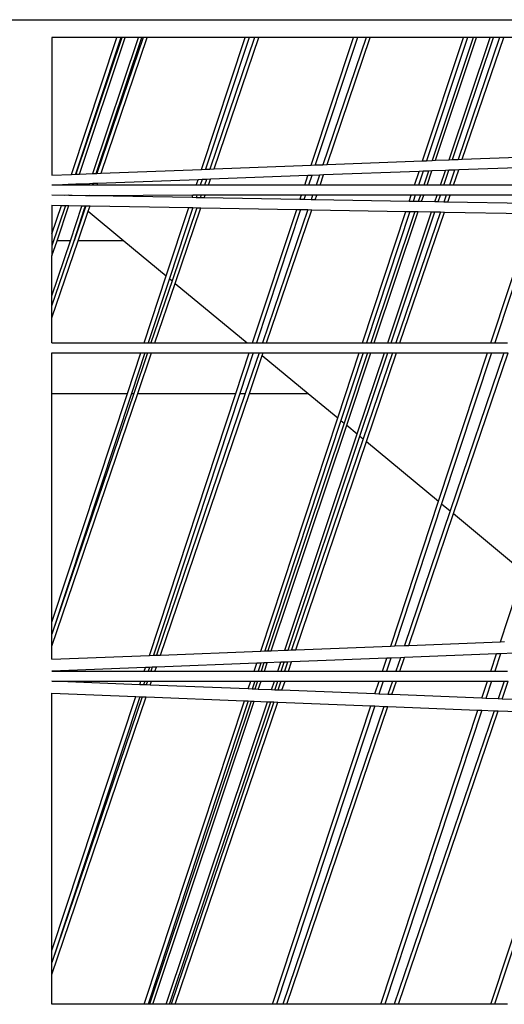
# Model space of a CAD drawing. Units: inches. Extents: x 1018 to 4686, y -2703 to 1031.
# Drawn here: x 4510 to 4513, y 179 to 184 of the extents above; entities that cross this region are included whole.
import ezdxf

# ---------------------------------------------------------------- set-up
doc = ezdxf.new("R2010")
doc.units = ezdxf.units.IN
doc.header["$MEASUREMENT"] = 0
doc.layers.add('Edges', color=7, linetype='Continuous')

# ---------------------------------------------------------------- blocks, each defined once
blk = doc.blocks.new('hammerhead crane rs')
at = {"layer": 'Edges'}
for p, q in [((-20.0548, 1309.1187), (28.3704, 1309.1187)), ((-16.1177, 1309.0273), (-16.1177, 1308.317)), ((-15.7837, 1309.0273), (-16.1177, 1309.0273)), ((-16.0167, 1308.321), (-15.7837, 1309.0273)), ((-15.7633, 1309.0273), (-15.9961, 1308.3218)), ((-15.7582, 1309.0273), (-15.9943, 1308.3218)), ((-15.9768, 1308.3225), (-15.741, 1309.0273)), ((-15.907, 1308.3252), (-15.672, 1309.0273)), ((-15.8895, 1308.3259), (-15.6548, 1309.0273)), ((-15.6482, 1309.0273), (-15.8862, 1308.326)), ((-15.8649, 1308.3268), (-15.6272, 1309.0273)), ((-15.7633, 1309.0273), (-15.7837, 1309.0273)), ((-15.7582, 1309.0273), (-15.7633, 1309.0273)), ((-15.741, 1309.0273), (-15.7582, 1309.0273)), ((-15.672, 1309.0273), (-15.741, 1309.0273)), ((-15.6548, 1309.0273), (-15.672, 1309.0273)), ((-15.6482, 1309.0273), (-15.6548, 1309.0273)), ((-15.6272, 1309.0273), (-15.6482, 1309.0273)), ((-15.1232, 1309.0273), (-15.6272, 1309.0273)), ((-15.3477, 1308.3469), (-15.1232, 1309.0273)), ((-15.1028, 1309.0273), (-15.327, 1308.3477)), ((-15.0739, 1309.0273), (-15.3042, 1308.3486)), ((-15.283, 1308.3494), (-15.0529, 1309.0273)), ((-15.1028, 1309.0273), (-15.1232, 1309.0273)), ((-15.0739, 1309.0273), (-15.1028, 1309.0273)), ((-15.0529, 1309.0273), (-15.0739, 1309.0273)), ((-14.5648, 1309.0273), (-15.0529, 1309.0273)), ((-14.782, 1308.3689), (-14.5648, 1309.0273)), ((-14.5444, 1309.0273), (-14.7614, 1308.3697)), ((-14.4992, 1309.0273), (-14.7219, 1308.3712)), ((-14.7006, 1308.372), (-14.4782, 1309.0273)), ((-14.5444, 1309.0273), (-14.5648, 1309.0273)), ((-14.4992, 1309.0273), (-14.5444, 1309.0273)), ((-14.4782, 1309.0273), (-14.4992, 1309.0273)), ((-13.9986, 1309.0273), (-14.4782, 1309.0273)), ((-14.2085, 1308.3911), (-13.9986, 1309.0273)), ((-13.9782, 1309.0273), (-14.1879, 1308.3919)), ((-13.9477, 1309.0273), (-14.16, 1308.393)), ((-14.1425, 1308.3937), (-13.9305, 1309.0273)), ((-14.0726, 1308.3964), (-13.8615, 1309.0273)), ((-14.0552, 1308.3971), (-13.8443, 1309.0273)), ((-13.8119, 1309.0273), (-14.0254, 1308.3982)), ((-14.0042, 1308.399), (-13.7909, 1309.0273)), ((-13.9782, 1309.0273), (-13.9986, 1309.0273)), ((-13.9477, 1309.0273), (-13.9782, 1309.0273)), ((-13.9305, 1309.0273), (-13.9477, 1309.0273)), ((-13.8615, 1309.0273), (-13.9305, 1309.0273)), ((-13.8443, 1309.0273), (-13.8615, 1309.0273)), ((-13.8119, 1309.0273), (-13.8443, 1309.0273)), ((-13.7909, 1309.0273), (-13.8119, 1309.0273)), ((-13.4736, 1309.0273), (-13.7909, 1309.0273)), ((-14.0042, 1308.399), (-13.5391, 1308.4171)), ((-15.283, 1308.3494), (-14.782, 1308.3689)), ((-14.782, 1308.3689), (-14.7614, 1308.3697)), ((-14.7614, 1308.3697), (-14.7219, 1308.3712)), ((-14.7219, 1308.3712), (-14.7006, 1308.372)), ((-14.7006, 1308.372), (-14.2085, 1308.3911)), ((-14.2085, 1308.3911), (-14.1879, 1308.3919)), ((-14.1879, 1308.3919), (-14.16, 1308.393)), ((-14.16, 1308.393), (-14.1425, 1308.3937)), ((-14.1425, 1308.3937), (-14.0726, 1308.3964)), ((-14.0726, 1308.3964), (-14.0552, 1308.3971)), ((-14.0552, 1308.3971), (-14.0254, 1308.3982)), ((-14.0254, 1308.3982), (-14.0042, 1308.399)), ((-13.5574, 1308.3617), (-14.0228, 1308.3442)), ((-16.1177, 1308.317), (-16.0167, 1308.321)), ((-16.0167, 1308.321), (-15.9961, 1308.3218)), ((-15.9961, 1308.3218), (-15.9943, 1308.3218)), ((-15.9943, 1308.3218), (-15.9768, 1308.3225)), ((-15.9768, 1308.3225), (-15.907, 1308.3252)), ((-15.907, 1308.3252), (-15.8895, 1308.3259)), ((-15.8895, 1308.3259), (-15.8862, 1308.326)), ((-15.8862, 1308.326), (-15.8649, 1308.3268)), ((-15.8649, 1308.3268), (-15.3477, 1308.3469)), ((-15.3477, 1308.3469), (-15.327, 1308.3477)), ((-15.327, 1308.3477), (-15.3042, 1308.3486)), ((-15.3042, 1308.3486), (-15.283, 1308.3494)), ((-14.7998, 1308.315), (-15.301, 1308.2962)), ((-14.8161, 1308.2655), (-14.7998, 1308.315)), ((-14.7791, 1308.3158), (-14.7998, 1308.315)), ((-14.7791, 1308.3158), (-14.7957, 1308.2655)), ((-14.7402, 1308.3173), (-14.7791, 1308.3158)), ((-14.7402, 1308.3173), (-14.7578, 1308.2655)), ((-14.719, 1308.3181), (-14.7402, 1308.3173)), ((-14.7368, 1308.2655), (-14.719, 1308.3181)), ((-14.2265, 1308.3366), (-14.719, 1308.3181)), ((-14.25, 1308.2655), (-14.2265, 1308.3366)), ((-14.2059, 1308.3373), (-14.2296, 1308.2655)), ((-14.2059, 1308.3373), (-14.2265, 1308.3366)), ((-14.1783, 1308.3384), (-14.2059, 1308.3373)), ((-14.1783, 1308.3384), (-14.2026, 1308.2655)), ((-14.1854, 1308.2655), (-14.1608, 1308.339)), ((-14.1608, 1308.339), (-14.1783, 1308.3384)), ((-14.091, 1308.3417), (-14.1608, 1308.339)), ((-14.1164, 1308.2655), (-14.091, 1308.3417)), ((-14.0992, 1308.2655), (-14.0735, 1308.3423)), ((-14.0735, 1308.3423), (-14.091, 1308.3417)), ((-14.044, 1308.3434), (-14.0735, 1308.3423)), ((-14.044, 1308.3434), (-14.0705, 1308.2655)), ((-14.0495, 1308.2655), (-14.0228, 1308.3442)), ((-14.0228, 1308.3442), (-14.044, 1308.3434)), ((-16.0951, 1308.2664), (-16.1177, 1308.2655)), ((-16.034, 1308.2687), (-16.0951, 1308.2664)), ((-16.0951, 1308.2664), (-16.0941, 1308.2655)), ((-16.035, 1308.2655), (-16.0941, 1308.2655)), ((-16.035, 1308.2655), (-16.034, 1308.2687)), ((-16.0146, 1308.2655), (-16.035, 1308.2655)), ((-16.0133, 1308.2694), (-16.034, 1308.2687)), ((-16.0133, 1308.2694), (-16.0146, 1308.2655)), ((-16.0131, 1308.2655), (-16.0146, 1308.2655)), ((-16.0118, 1308.2695), (-16.0133, 1308.2694)), ((-16.0118, 1308.2695), (-16.0131, 1308.2655)), ((-15.9959, 1308.2655), (-16.0131, 1308.2655)), ((-15.9944, 1308.2701), (-16.0118, 1308.2695)), ((-15.9959, 1308.2655), (-15.9944, 1308.2701)), ((-15.9269, 1308.2655), (-15.9959, 1308.2655)), ((-15.9245, 1308.2728), (-15.9944, 1308.2701)), ((-15.9269, 1308.2655), (-15.9245, 1308.2728)), ((-15.9097, 1308.2655), (-15.9269, 1308.2655)), ((-15.907, 1308.2734), (-15.9245, 1308.2728)), ((-15.9097, 1308.2655), (-15.907, 1308.2734)), ((-15.9067, 1308.2655), (-15.9097, 1308.2655)), ((-15.904, 1308.2735), (-15.907, 1308.2734)), ((-15.904, 1308.2735), (-15.9067, 1308.2655)), ((-15.8857, 1308.2655), (-15.9067, 1308.2655)), ((-15.8827, 1308.2743), (-15.904, 1308.2735)), ((-15.8857, 1308.2655), (-15.8827, 1308.2743)), ((-15.3746, 1308.2655), (-15.8857, 1308.2655)), ((-15.3652, 1308.2938), (-15.8827, 1308.2743)), ((-15.3746, 1308.2655), (-15.3652, 1308.2938)), ((-15.3542, 1308.2655), (-15.3746, 1308.2655)), ((-15.3446, 1308.2946), (-15.3652, 1308.2938)), ((-15.3446, 1308.2946), (-15.3542, 1308.2655)), ((-15.3324, 1308.2655), (-15.3542, 1308.2655)), ((-15.3223, 1308.2954), (-15.3446, 1308.2946)), ((-15.3223, 1308.2954), (-15.3324, 1308.2655)), ((-15.3114, 1308.2655), (-15.3324, 1308.2655)), ((-15.301, 1308.2962), (-15.3223, 1308.2954)), ((-15.3114, 1308.2655), (-15.301, 1308.2962)), ((-14.8161, 1308.2655), (-15.3114, 1308.2655)), ((-14.7957, 1308.2655), (-14.8161, 1308.2655)), ((-14.7578, 1308.2655), (-14.7957, 1308.2655)), ((-14.7368, 1308.2655), (-14.7578, 1308.2655)), ((-14.25, 1308.2655), (-14.7368, 1308.2655)), ((-14.2296, 1308.2655), (-14.25, 1308.2655)), ((-14.2026, 1308.2655), (-14.2296, 1308.2655)), ((-14.1854, 1308.2655), (-14.2026, 1308.2655)), ((-14.1164, 1308.2655), (-14.1854, 1308.2655)), ((-14.0992, 1308.2655), (-14.1164, 1308.2655)), ((-14.0705, 1308.2655), (-14.0992, 1308.2655)), ((-14.0495, 1308.2655), (-14.0705, 1308.2655)), ((-13.5891, 1308.2655), (-14.0495, 1308.2655)), ((-16.0524, 1308.2128), (-16.1177, 1308.214)), ((-16.0524, 1308.2128), (-16.052, 1308.214)), ((-16.0317, 1308.2138), (-16.0524, 1308.2128)), ((-16.0317, 1308.2138), (-16.0321, 1308.2125)), ((-16.0317, 1308.2138), (-16.0307, 1308.213)), ((-16.0138, 1308.2122), (-16.0307, 1308.213)), ((-16.0138, 1308.2122), (-16.0131, 1308.214)), ((-15.9452, 1308.211), (-16.0138, 1308.2122)), ((-15.9452, 1308.211), (-15.9442, 1308.214)), ((-15.928, 1308.2107), (-15.9452, 1308.211)), ((-15.928, 1308.2107), (-15.9269, 1308.214)), ((-15.9254, 1308.2106), (-15.928, 1308.2107)), ((-15.9242, 1308.214), (-15.9254, 1308.2106)), ((-15.9045, 1308.2102), (-15.9254, 1308.2106)), ((-15.9045, 1308.2102), (-15.9032, 1308.214)), ((-15.3916, 1308.214), (-15.9045, 1308.2102)), ((-15.3957, 1308.2013), (-15.9045, 1308.2102)), ((-15.3957, 1308.2013), (-15.3916, 1308.214)), ((-15.3754, 1308.201), (-15.3957, 1308.2013)), ((-15.3712, 1308.214), (-15.3916, 1308.214)), ((-15.3712, 1308.214), (-15.3754, 1308.201)), ((-15.3544, 1308.2006), (-15.3754, 1308.201)), ((-15.3499, 1308.214), (-15.3712, 1308.214)), ((-15.3499, 1308.214), (-15.3544, 1308.2006)), ((-15.3336, 1308.2002), (-15.3544, 1308.2006)), ((-15.3289, 1308.214), (-15.3499, 1308.214)), ((-15.3336, 1308.2002), (-15.3289, 1308.214)), ((-14.8405, 1308.1916), (-15.3336, 1308.2002)), ((-14.8331, 1308.214), (-15.3289, 1308.214)), ((-14.8405, 1308.1916), (-14.8331, 1308.214)), ((-14.8127, 1308.214), (-14.8331, 1308.214)), ((-14.8127, 1308.214), (-14.8202, 1308.1913)), ((-14.7753, 1308.214), (-14.8127, 1308.214)), ((-14.7753, 1308.214), (-14.7832, 1308.1906)), ((-14.7543, 1308.214), (-14.7753, 1308.214)), ((-14.7624, 1308.1902), (-14.7543, 1308.214)), ((-14.267, 1308.214), (-14.7543, 1308.214)), ((-14.2776, 1308.1818), (-14.267, 1308.214)), ((-14.2466, 1308.214), (-14.267, 1308.214)), ((-14.2466, 1308.214), (-14.2573, 1308.1814)), ((-14.2199, 1308.214), (-14.2466, 1308.214)), ((-14.2199, 1308.214), (-14.2309, 1308.1809)), ((-14.2026, 1308.214), (-14.2199, 1308.214)), ((-14.2138, 1308.1806), (-14.2026, 1308.214)), ((-14.1337, 1308.214), (-14.2026, 1308.214)), ((-14.1452, 1308.1794), (-14.1337, 1308.214)), ((-14.1164, 1308.214), (-14.1337, 1308.214)), ((-14.1281, 1308.1791), (-14.1164, 1308.214)), ((-14.0879, 1308.214), (-14.1164, 1308.214)), ((-14.0879, 1308.214), (-14.0999, 1308.1786)), ((-14.067, 1308.214), (-14.0879, 1308.214)), ((-14.0791, 1308.1783), (-14.067, 1308.214)), ((-13.6061, 1308.214), (-14.067, 1308.214)), ((-16.1177, 1308.1625), (-16.1177, 1308.0148)), ((-16.1177, 1308.1625), (-16.0693, 1308.1616)), ((-16.1177, 1308.0148), (-16.0693, 1308.1616)), ((-16.049, 1308.1612), (-16.1177, 1307.9529)), ((-16.0917, 1307.9793), (-16.0309, 1308.1609)), ((-16.0693, 1308.1616), (-16.049, 1308.1612)), ((-16.049, 1308.1612), (-16.0309, 1308.1609)), ((-16.0309, 1308.1609), (-15.9664, 1308.1598)), ((-16.0227, 1307.9793), (-15.9632, 1308.1571)), ((-15.9664, 1308.1598), (-15.9632, 1308.1571)), ((-15.9664, 1308.1598), (-15.9623, 1308.1597)), ((-15.9632, 1308.1571), (-15.9623, 1308.1597)), ((-15.9623, 1308.1597), (-15.9452, 1308.1594)), ((-15.9497, 1308.1459), (-15.9452, 1308.1594)), ((-15.9427, 1308.1594), (-15.9478, 1308.1444)), ((-15.9452, 1308.1594), (-15.9427, 1308.1594)), ((-15.9427, 1308.1594), (-15.9219, 1308.159)), ((-15.9315, 1308.1308), (-15.9219, 1308.159)), ((-15.9219, 1308.159), (-15.4126, 1308.1501)), ((-15.529, 1307.7975), (-15.4126, 1308.1501)), ((-15.3924, 1308.1497), (-15.513, 1307.7842)), ((-15.3718, 1308.1494), (-15.4995, 1307.7731)), ((-15.4831, 1307.7595), (-15.351, 1308.149)), ((-15.4126, 1308.1501), (-15.3924, 1308.1497)), ((-15.3924, 1308.1497), (-15.3718, 1308.1494)), ((-15.3718, 1308.1494), (-15.351, 1308.149)), ((-15.351, 1308.149), (-14.8574, 1308.1404)), ((-14.8202, 1308.1913), (-14.8405, 1308.1916)), ((-14.7832, 1308.1906), (-14.8202, 1308.1913)), ((-14.7624, 1308.1902), (-14.7832, 1308.1906)), ((-14.2776, 1308.1818), (-14.7624, 1308.1902)), ((-14.2573, 1308.1814), (-14.2776, 1308.1818)), ((-14.2309, 1308.1809), (-14.2573, 1308.1814)), ((-14.2138, 1308.1806), (-14.2309, 1308.1809)), ((-14.1452, 1308.1794), (-14.2138, 1308.1806)), ((-14.1281, 1308.1791), (-14.1452, 1308.1794)), ((-14.0999, 1308.1786), (-14.1281, 1308.1791)), ((-14.0791, 1308.1783), (-14.0999, 1308.1786)), ((-13.6205, 1308.1702), (-14.0791, 1308.1783)), ((-16.0039, 1307.9793), (-15.9497, 1308.1459)), ((-15.9478, 1308.1444), (-16.0039, 1307.9793)), ((-15.9829, 1307.9793), (-15.9315, 1308.1308)), ((-15.9497, 1308.1459), (-15.9478, 1308.1444)), ((-15.9315, 1308.1308), (-15.7485, 1307.9793)), ((-15.0845, 1307.4522), (-14.8574, 1308.1404)), ((-14.8371, 1308.14), (-15.0641, 1307.4522)), ((-14.8006, 1308.1394), (-15.0339, 1307.4522)), ((-15.0129, 1307.4522), (-14.7797, 1308.139)), ((-14.8574, 1308.1404), (-14.8371, 1308.14)), ((-14.8371, 1308.14), (-14.8006, 1308.1394)), ((-14.8006, 1308.1394), (-14.7797, 1308.139)), ((-14.7797, 1308.139), (-14.2945, 1308.1305)), ((-14.5183, 1307.4522), (-14.2945, 1308.1305)), ((-14.2742, 1308.1302), (-14.4979, 1307.4522)), ((-14.2481, 1308.1297), (-14.4748, 1307.4522)), ((-14.4576, 1307.4522), (-14.2309, 1308.1294)), ((-14.3886, 1307.4522), (-14.1624, 1308.1282)), ((-14.3713, 1307.4522), (-14.1452, 1308.1279)), ((-14.1173, 1308.1274), (-14.3465, 1307.4522)), ((-14.3255, 1307.4522), (-14.0965, 1308.1271)), ((-14.2945, 1308.1305), (-14.2742, 1308.1302)), ((-14.2742, 1308.1302), (-14.2481, 1308.1297)), ((-14.2481, 1308.1297), (-14.2309, 1308.1294)), ((-14.2309, 1308.1294), (-14.1624, 1308.1282)), ((-14.1624, 1308.1282), (-14.1452, 1308.1279)), ((-14.1452, 1308.1279), (-14.1173, 1308.1274)), ((-14.1173, 1308.1274), (-14.0965, 1308.1271)), ((-14.0965, 1308.1271), (-13.6375, 1308.119)), ((-13.8575, 1307.4522), (-13.6375, 1308.119)), ((-13.6172, 1308.1187), (-13.8371, 1307.4522)), ((-16.1177, 1308.0148), (-16.1177, 1307.9529)), ((-16.1177, 1307.9014), (-16.0917, 1307.9793)), ((-16.1177, 1307.6438), (-16.0039, 1307.9793)), ((-16.1177, 1307.6953), (-16.0227, 1307.9793)), ((-16.1177, 1307.5819), (-15.9829, 1307.9793)), ((-16.1177, 1307.9529), (-16.1177, 1307.9014)), ((-16.0227, 1307.9793), (-16.0917, 1307.9793)), ((-16.0039, 1307.9793), (-16.0055, 1307.9793)), ((-15.7485, 1307.9793), (-15.9829, 1307.9793)), ((-15.7485, 1307.9793), (-15.529, 1307.7975)), ((-16.1177, 1307.6953), (-16.1177, 1307.9014)), ((-15.6429, 1307.4522), (-15.529, 1307.7975)), ((-15.513, 1307.7842), (-15.6225, 1307.4522)), ((-15.4995, 1307.7731), (-15.6084, 1307.4522)), ((-15.5874, 1307.4522), (-15.4831, 1307.7595)), ((-15.513, 1307.7842), (-15.4995, 1307.7731)), ((-15.4831, 1307.7595), (-15.1121, 1307.4522)), ((-16.1177, 1307.6438), (-16.1177, 1307.6953)), ((-16.1177, 1307.5819), (-16.1177, 1307.6438)), ((-16.1177, 1307.4522), (-16.1177, 1307.5819)), ((-16.1177, 1307.4522), (-15.6429, 1307.4522)), ((-15.6429, 1307.4522), (-15.6225, 1307.4522)), ((-15.6225, 1307.4522), (-15.6084, 1307.4522)), ((-15.6084, 1307.4522), (-15.5874, 1307.4522)), ((-15.5874, 1307.4522), (-15.1121, 1307.4522)), ((-15.1121, 1307.4522), (-15.0845, 1307.4522)), ((-15.0845, 1307.4522), (-15.0641, 1307.4522)), ((-15.0641, 1307.4522), (-15.0339, 1307.4522)), ((-15.0339, 1307.4522), (-15.0129, 1307.4522)), ((-15.0129, 1307.4522), (-14.5183, 1307.4522)), ((-14.5183, 1307.4522), (-14.4979, 1307.4522)), ((-14.4979, 1307.4522), (-14.4748, 1307.4522)), ((-14.4748, 1307.4522), (-14.4576, 1307.4522)), ((-14.4576, 1307.4522), (-14.3886, 1307.4522)), ((-14.3886, 1307.4522), (-14.3713, 1307.4522)), ((-14.3713, 1307.4522), (-14.3465, 1307.4522)), ((-14.3465, 1307.4522), (-14.3255, 1307.4522)), ((-14.3255, 1307.4522), (-13.8575, 1307.4522)), ((-13.8575, 1307.4522), (-13.8371, 1307.4522)), ((-13.8371, 1307.4522), (-13.7722, 1307.4522)), ((-16.1177, 1307.4007), (-15.6599, 1307.4007)), ((-16.1177, 1307.1919), (-16.1177, 1307.4007)), ((-15.7288, 1307.1919), (-15.6599, 1307.4007)), ((-15.6395, 1307.4007), (-15.7084, 1307.1919)), ((-15.6259, 1307.4007), (-15.6968, 1307.1919)), ((-15.6758, 1307.1919), (-15.6049, 1307.4007)), ((-15.6599, 1307.4007), (-15.6395, 1307.4007)), ((-15.6395, 1307.4007), (-15.6259, 1307.4007)), ((-15.6259, 1307.4007), (-15.6049, 1307.4007)), ((-15.6049, 1307.4007), (-15.1015, 1307.4007)), ((-15.1704, 1307.1919), (-15.1015, 1307.4007)), ((-15.0811, 1307.4007), (-15.15, 1307.1919)), ((-15.0514, 1307.4007), (-15.1222, 1307.1919)), ((-15.1015, 1307.4007), (-15.0811, 1307.4007)), ((-15.1012, 1307.1919), (-15.0347, 1307.3881)), ((-15.0811, 1307.4007), (-15.0514, 1307.4007)), ((-15.0514, 1307.4007), (-15.0304, 1307.4007)), ((-15.0347, 1307.3881), (-15.0304, 1307.4007)), ((-15.0347, 1307.3881), (-14.7978, 1307.1919)), ((-15.0304, 1307.4007), (-14.5353, 1307.4007)), ((-14.6457, 1307.066), (-14.5353, 1307.4007)), ((-14.5149, 1307.4007), (-14.6297, 1307.0527)), ((-14.492, 1307.4007), (-14.6131, 1307.039)), ((-14.5996, 1307.0278), (-14.4748, 1307.4007)), ((-14.5456, 1306.983), (-14.4058, 1307.4007)), ((-14.5353, 1307.4007), (-14.5149, 1307.4007)), ((-14.5321, 1306.9719), (-14.3886, 1307.4007)), ((-14.5149, 1307.4007), (-14.492, 1307.4007)), ((-14.364, 1307.4007), (-14.5145, 1306.9573)), ((-14.4981, 1306.9437), (-14.343, 1307.4007)), ((-14.492, 1307.4007), (-14.4748, 1307.4007)), ((-14.4748, 1307.4007), (-14.4058, 1307.4007)), ((-14.4058, 1307.4007), (-14.3886, 1307.4007)), ((-14.3886, 1307.4007), (-14.364, 1307.4007)), ((-14.364, 1307.4007), (-14.343, 1307.4007)), ((-14.343, 1307.4007), (-13.8745, 1307.4007)), ((-14.1268, 1306.6362), (-13.8745, 1307.4007)), ((-13.8541, 1307.4007), (-14.1107, 1306.6229)), ((-13.7897, 1307.4007), (-14.0662, 1306.586)), ((-14.0498, 1306.5724), (-13.7687, 1307.4007)), ((-13.8745, 1307.4007), (-13.8541, 1307.4007)), ((-13.8541, 1307.4007), (-13.7897, 1307.4007)), ((-13.7897, 1307.4007), (-13.7687, 1307.4007)), ((-16.1177, 1307.1919), (-15.7288, 1307.1919)), ((-15.6968, 1307.1919), (-16.1177, 1305.9515)), ((-16.1177, 1305.8897), (-15.6758, 1307.1919)), ((-15.7084, 1307.1919), (-16.1177, 1305.9515)), ((-16.1177, 1306.0134), (-15.7288, 1307.1919)), ((-16.1177, 1306.0134), (-16.1177, 1307.1919)), ((-15.7084, 1307.1919), (-15.6968, 1307.1919)), ((-15.6758, 1307.1919), (-15.1704, 1307.1919)), ((-15.6161, 1305.8414), (-15.1704, 1307.1919)), ((-15.15, 1307.1919), (-15.5954, 1305.8422)), ((-15.1222, 1307.1919), (-15.5802, 1305.8428)), ((-15.559, 1305.8436), (-15.1012, 1307.1919)), ((-15.15, 1307.1919), (-15.1222, 1307.1919)), ((-15.1012, 1307.1919), (-14.7978, 1307.1919)), ((-14.7978, 1307.1919), (-14.6457, 1307.066)), ((-15.0424, 1305.8637), (-14.6457, 1307.066)), ((-14.6297, 1307.0527), (-15.0217, 1305.8645)), ((-14.6131, 1307.039), (-15.0059, 1305.8651)), ((-14.6297, 1307.0527), (-14.6131, 1307.039)), ((-14.9884, 1305.8658), (-14.5996, 1307.0278)), ((-14.9185, 1305.8685), (-14.5456, 1306.983)), ((-14.5996, 1307.0278), (-14.5456, 1306.983)), ((-14.901, 1305.8692), (-14.5321, 1306.9719)), ((-14.5145, 1306.9573), (-14.8835, 1305.8699)), ((-14.8622, 1305.8707), (-14.4981, 1306.9437)), ((-14.5321, 1306.9719), (-14.5145, 1306.9573)), ((-14.4981, 1306.9437), (-14.1268, 1306.6362)), ((-14.3731, 1305.8898), (-14.1268, 1306.6362)), ((-14.1107, 1306.6229), (-14.3524, 1305.8906)), ((-14.0662, 1306.586), (-14.3015, 1305.8925)), ((-14.1107, 1306.6229), (-14.0662, 1306.586)), ((-14.2802, 1305.8934), (-14.0498, 1306.5724)), ((-14.0498, 1306.5724), (-13.6882, 1306.273)), ((-13.8074, 1305.9118), (-13.6882, 1306.273)), ((-16.1177, 1305.9515), (-16.1177, 1306.0134)), ((-16.1177, 1305.8897), (-16.1177, 1305.9515)), ((-16.1177, 1305.8218), (-16.1177, 1305.8897)), ((-15.559, 1305.8436), (-15.0424, 1305.8637)), ((-15.0424, 1305.8637), (-15.0217, 1305.8645)), ((-15.0217, 1305.8645), (-15.0059, 1305.8651)), ((-15.0059, 1305.8651), (-14.9884, 1305.8658)), ((-14.9884, 1305.8658), (-14.9185, 1305.8685)), ((-14.9185, 1305.8685), (-14.901, 1305.8692)), ((-14.901, 1305.8692), (-14.8835, 1305.8699)), ((-14.8835, 1305.8699), (-14.8622, 1305.8707)), ((-14.8622, 1305.8707), (-14.3731, 1305.8898)), ((-14.3731, 1305.8898), (-14.3524, 1305.8906)), ((-14.3524, 1305.8906), (-14.3015, 1305.8925)), ((-14.3015, 1305.8925), (-14.2802, 1305.8934)), ((-14.2802, 1305.8934), (-13.8074, 1305.9118)), ((-13.8074, 1305.9118), (-13.7867, 1305.9126)), ((-16.1177, 1305.8218), (-15.6161, 1305.8414)), ((-15.6161, 1305.8414), (-15.5954, 1305.8422)), ((-15.5954, 1305.8422), (-15.5802, 1305.8428)), ((-15.5802, 1305.8428), (-15.559, 1305.8436)), ((-14.3938, 1305.8271), (-14.8835, 1305.808)), ((-14.4159, 1305.76), (-14.3938, 1305.8271)), ((-14.3731, 1305.8279), (-14.3955, 1305.76)), ((-14.3731, 1305.8279), (-14.3938, 1305.8271)), ((-14.3228, 1305.8299), (-14.3731, 1305.8279)), ((-14.3228, 1305.8299), (-14.3465, 1305.76)), ((-14.3255, 1305.76), (-14.3015, 1305.8307)), ((-14.3015, 1305.8307), (-14.3228, 1305.8299)), ((-13.8281, 1305.8491), (-14.3015, 1305.8307)), ((-13.8575, 1305.76), (-13.8281, 1305.8491)), ((-13.8074, 1305.8499), (-13.8371, 1305.76)), ((-13.8074, 1305.8499), (-13.8281, 1305.8491)), ((-13.7402, 1305.8526), (-13.8074, 1305.8499)), ((-15.6368, 1305.7787), (-16.1177, 1305.76)), ((-15.6429, 1305.76), (-15.6368, 1305.7787)), ((-15.6161, 1305.7795), (-15.6368, 1305.7787)), ((-15.6161, 1305.7795), (-15.6225, 1305.76)), ((-15.6015, 1305.7801), (-15.6161, 1305.7795)), ((-15.6015, 1305.7801), (-15.6083, 1305.76)), ((-15.5802, 1305.7809), (-15.6015, 1305.7801)), ((-15.5873, 1305.76), (-15.5802, 1305.7809)), ((-15.063, 1305.8011), (-15.5802, 1305.7809)), ((-15.0766, 1305.76), (-15.063, 1305.8011)), ((-15.0424, 1305.8019), (-15.063, 1305.8011)), ((-15.0424, 1305.8019), (-15.0562, 1305.76)), ((-15.0268, 1305.8025), (-15.0424, 1305.8019)), ((-15.0268, 1305.8025), (-15.041, 1305.76)), ((-15.0094, 1305.8031), (-15.0268, 1305.8025)), ((-15.0238, 1305.76), (-15.0094, 1305.8031)), ((-14.9395, 1305.8059), (-15.0094, 1305.8031)), ((-14.9548, 1305.76), (-14.9395, 1305.8059)), ((-14.922, 1305.8065), (-14.9395, 1305.8059)), ((-14.9376, 1305.76), (-14.922, 1305.8065)), ((-14.9048, 1305.8072), (-14.922, 1305.8065)), ((-14.9048, 1305.8072), (-14.9208, 1305.76)), ((-14.8835, 1305.808), (-14.9048, 1305.8072)), ((-14.8998, 1305.76), (-14.8835, 1305.808)), ((-16.1177, 1305.76), (-15.6429, 1305.76)), ((-15.6429, 1305.76), (-15.6225, 1305.76)), ((-15.6225, 1305.76), (-15.6083, 1305.76)), ((-15.6083, 1305.76), (-15.5873, 1305.76)), ((-15.5873, 1305.76), (-15.0766, 1305.76)), ((-15.0766, 1305.76), (-15.0562, 1305.76)), ((-15.0562, 1305.76), (-15.041, 1305.76)), ((-15.041, 1305.76), (-15.0238, 1305.76)), ((-15.0238, 1305.76), (-14.9548, 1305.76)), ((-14.9548, 1305.76), (-14.9376, 1305.76)), ((-14.9376, 1305.76), (-14.9208, 1305.76)), ((-14.9208, 1305.76), (-14.8998, 1305.76)), ((-14.8998, 1305.76), (-14.4159, 1305.76)), ((-14.4159, 1305.76), (-14.3955, 1305.76)), ((-14.3955, 1305.76), (-14.3465, 1305.76)), ((-14.3465, 1305.76), (-14.3255, 1305.76)), ((-14.3255, 1305.76), (-13.8575, 1305.76)), ((-13.8575, 1305.76), (-13.8371, 1305.76)), ((-13.8371, 1305.76), (-13.7716, 1305.76)), ((-16.1177, 1305.7085), (-15.6599, 1305.7085)), ((-15.6658, 1305.6906), (-16.1177, 1305.7085)), ((-15.6658, 1305.6906), (-15.6599, 1305.7085)), ((-15.6457, 1305.6898), (-15.6658, 1305.6906)), ((-15.6599, 1305.7085), (-15.6395, 1305.7085)), ((-15.6395, 1305.7085), (-15.6457, 1305.6898)), ((-15.6323, 1305.6893), (-15.6457, 1305.6898)), ((-15.6395, 1305.7085), (-15.6258, 1305.7085)), ((-15.6258, 1305.7085), (-15.6323, 1305.6893)), ((-15.6116, 1305.6884), (-15.6323, 1305.6893)), ((-15.6258, 1305.7085), (-15.6048, 1305.7085)), ((-15.6116, 1305.6884), (-15.6048, 1305.7085)), ((-15.1068, 1305.6685), (-15.6116, 1305.6884)), ((-15.6048, 1305.7085), (-15.0936, 1305.7085)), ((-15.1068, 1305.6685), (-15.0936, 1305.7085)), ((-15.0866, 1305.6677), (-15.1068, 1305.6685)), ((-15.0936, 1305.7085), (-15.0732, 1305.7085)), ((-15.0732, 1305.7085), (-15.0866, 1305.6677)), ((-15.0721, 1305.6671), (-15.0866, 1305.6677)), ((-15.0732, 1305.7085), (-15.0583, 1305.7085)), ((-15.0583, 1305.7085), (-15.0721, 1305.6671)), ((-15.0551, 1305.6664), (-15.0721, 1305.6671)), ((-15.0583, 1305.7085), (-15.041, 1305.7085)), ((-15.0551, 1305.6664), (-15.041, 1305.7085)), ((-14.987, 1305.6638), (-15.0551, 1305.6664)), ((-15.041, 1305.7085), (-14.9721, 1305.7085)), ((-14.987, 1305.6638), (-14.9721, 1305.7085)), ((-14.97, 1305.6631), (-14.987, 1305.6638)), ((-14.9721, 1305.7085), (-14.9548, 1305.7085)), ((-14.97, 1305.6631), (-14.9548, 1305.7085)), ((-14.9539, 1305.6624), (-14.97, 1305.6631)), ((-14.9548, 1305.7085), (-14.9383, 1305.7085)), ((-14.9383, 1305.7085), (-14.9539, 1305.6624)), ((-14.9332, 1305.6616), (-14.9539, 1305.6624)), ((-14.9383, 1305.7085), (-14.9173, 1305.7085)), ((-14.9332, 1305.6616), (-14.9173, 1305.7085)), ((-14.4546, 1305.6427), (-14.9332, 1305.6616)), ((-14.9173, 1305.7085), (-14.4329, 1305.7085)), ((-14.4546, 1305.6427), (-14.4329, 1305.7085)), ((-14.4125, 1305.7085), (-14.4345, 1305.6419)), ((-14.4329, 1305.7085), (-14.4125, 1305.7085)), ((-14.4125, 1305.7085), (-14.364, 1305.7085)), ((-14.364, 1305.7085), (-14.3872, 1305.64)), ((-14.3665, 1305.6392), (-14.343, 1305.7085)), ((-14.364, 1305.7085), (-14.343, 1305.7085)), ((-14.343, 1305.7085), (-13.8745, 1305.7085)), ((-13.9034, 1305.6209), (-13.8745, 1305.7085)), ((-13.8541, 1305.7085), (-13.8832, 1305.6201)), ((-13.8745, 1305.7085), (-13.8541, 1305.7085)), ((-13.8541, 1305.7085), (-13.7891, 1305.7085)), ((-13.7891, 1305.7085), (-13.82, 1305.6176)), ((-13.7993, 1305.6168), (-13.7681, 1305.7085)), ((-13.7891, 1305.7085), (-13.7681, 1305.7085)), ((-16.1177, 1305.6466), (-15.686, 1305.6296)), ((-16.1177, 1304.3211), (-16.1177, 1305.6466)), ((-16.1177, 1304.3211), (-15.686, 1305.6296)), ((-15.6658, 1305.6288), (-16.1177, 1304.2593)), ((-15.653, 1305.6283), (-16.1177, 1304.2593)), ((-16.1177, 1304.1975), (-15.6323, 1305.6274)), ((-15.686, 1305.6296), (-15.6658, 1305.6288)), ((-15.6658, 1305.6288), (-15.653, 1305.6283)), ((-15.653, 1305.6283), (-15.6323, 1305.6274)), ((-15.6323, 1305.6274), (-15.1269, 1305.6074)), ((-14.4345, 1305.6419), (-14.4546, 1305.6427)), ((-14.3872, 1305.64), (-14.4345, 1305.6419)), ((-14.3665, 1305.6392), (-14.3872, 1305.64)), ((-13.9034, 1305.6209), (-14.3665, 1305.6392)), ((-13.8832, 1305.6201), (-13.9034, 1305.6209)), ((-13.82, 1305.6176), (-13.8832, 1305.6201)), ((-13.7993, 1305.6168), (-13.82, 1305.6176)), ((-13.3447, 1305.5988), (-13.7993, 1305.6168)), ((-15.643, 1304.043), (-15.1269, 1305.6074)), ((-15.1068, 1305.6067), (-15.6226, 1304.043)), ((-15.0925, 1305.6061), (-15.6156, 1304.043)), ((-15.5983, 1304.043), (-15.0755, 1305.6054)), ((-15.5294, 1304.043), (-15.0075, 1305.6027)), ((-15.5121, 1304.043), (-14.9904, 1305.602)), ((-14.9746, 1305.6014), (-15.5035, 1304.043)), ((-15.4825, 1304.043), (-14.9539, 1305.6006)), ((-15.1269, 1305.6074), (-15.1068, 1305.6067)), ((-15.1068, 1305.6067), (-15.0925, 1305.6061)), ((-15.0925, 1305.6061), (-15.0755, 1305.6054)), ((-15.0755, 1305.6054), (-15.0075, 1305.6027)), ((-15.0075, 1305.6027), (-14.9904, 1305.602)), ((-14.9904, 1305.602), (-14.9746, 1305.6014)), ((-14.9825, 1304.043), (-14.4748, 1305.5817)), ((-14.9746, 1305.6014), (-14.9539, 1305.6006)), ((-14.4546, 1305.5809), (-14.9621, 1304.043)), ((-14.9539, 1305.6006), (-14.4748, 1305.5817)), ((-14.4079, 1305.579), (-14.9292, 1304.043)), ((-14.9082, 1304.043), (-14.3872, 1305.5782)), ((-14.4748, 1305.5817), (-14.4546, 1305.5809)), ((-14.4546, 1305.5809), (-14.4079, 1305.579)), ((-14.4241, 1304.043), (-13.9235, 1305.5599)), ((-14.4079, 1305.579), (-14.3872, 1305.5782)), ((-13.9034, 1305.5591), (-14.4037, 1304.043)), ((-14.3872, 1305.5782), (-13.9235, 1305.5599)), ((-13.9235, 1305.5599), (-13.9034, 1305.5591)), ((-13.9034, 1305.5591), (-13.8407, 1305.5566)), ((-13.8407, 1305.5566), (-14.3545, 1304.043)), ((-14.3335, 1304.043), (-13.82, 1305.5558)), ((-13.858, 1304.043), (-13.3648, 1305.5378)), ((-13.8407, 1305.5566), (-13.82, 1305.5558)), ((-13.3447, 1305.537), (-13.8376, 1304.043)), ((-13.82, 1305.5558), (-13.3648, 1305.5378)), ((-16.1177, 1304.2593), (-16.1177, 1304.3211)), ((-16.1177, 1304.1975), (-16.1177, 1304.2593)), ((-16.1177, 1304.043), (-16.1177, 1304.1975)), ((-15.643, 1304.043), (-16.1177, 1304.043)), ((-15.6226, 1304.043), (-15.643, 1304.043)), ((-15.6156, 1304.043), (-15.6226, 1304.043)), ((-15.5983, 1304.043), (-15.6156, 1304.043)), ((-15.5294, 1304.043), (-15.5983, 1304.043)), ((-15.5121, 1304.043), (-15.5294, 1304.043)), ((-15.5035, 1304.043), (-15.5121, 1304.043)), ((-15.4825, 1304.043), (-15.5035, 1304.043)), ((-14.9825, 1304.043), (-15.4825, 1304.043)), ((-14.9621, 1304.043), (-14.9825, 1304.043)), ((-14.9292, 1304.043), (-14.9621, 1304.043)), ((-14.9082, 1304.043), (-14.9292, 1304.043)), ((-14.4241, 1304.043), (-14.9082, 1304.043)), ((-14.4037, 1304.043), (-14.4241, 1304.043)), ((-14.3545, 1304.043), (-14.4037, 1304.043)), ((-14.3335, 1304.043), (-14.3545, 1304.043)), ((-13.858, 1304.043), (-14.3335, 1304.043)), ((-13.8376, 1304.043), (-13.858, 1304.043)), ((-13.7717, 1304.043), (-13.8376, 1304.043))]:
    blk.add_line(p, q, dxfattribs=at)

msp = doc.modelspace()

# ---------------------------------------------------------------- block references
msp.add_blockref('hammerhead crane rs', (4526.6165, -1125.3713))

doc.saveas('drawing.dxf')
